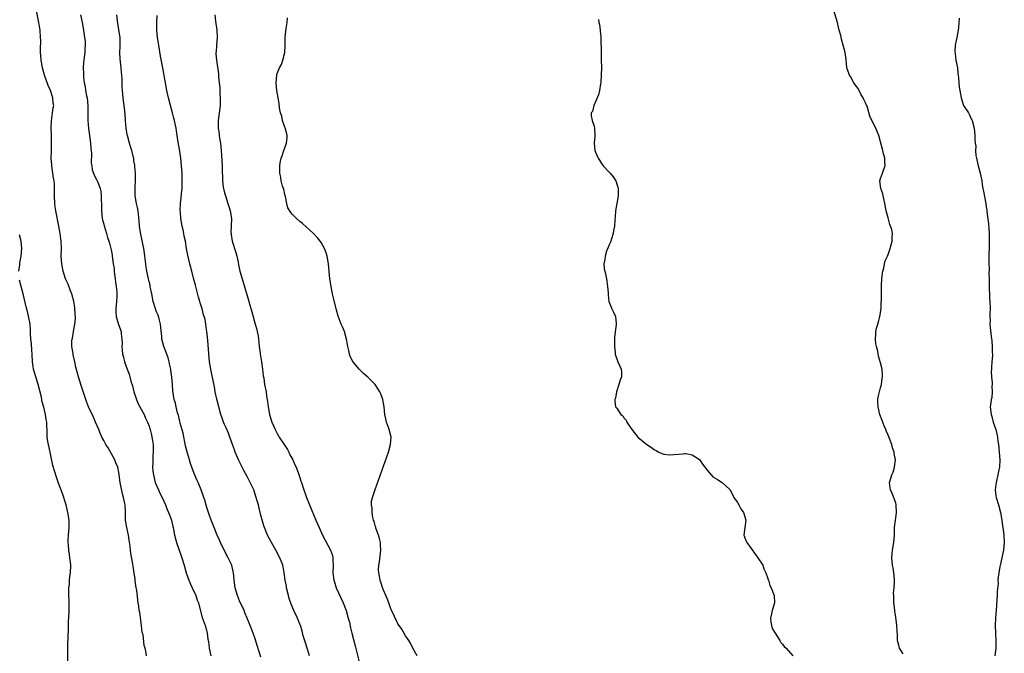
# Model space of a CAD drawing. Units: inches. Extents: x 2610000 to 2613000, y 1515000 to 1518000.
# Drawn here: x 2610231 to 2610492, y 1515442 to 1515610 of the extents above; entities that cross this region are included whole.
import ezdxf

# ---------------------------------------------------------------- set-up
doc = ezdxf.new("R2010")
doc.units = ezdxf.units.IN
doc.header["$MEASUREMENT"] = 0
doc.layers.add('LD26101515_10ft', color=63, linetype='Continuous')

msp = doc.modelspace()

# ---------------------------------------------------------------- linework, layer by layer
at = {"layer": 'LD26101515_10ft'}
for points, elevation in [([(2610264.35, 1515441), (2610264.27, 1515441.73), (2610264, 1515443), (2610263.72, 1515443.72), (2610263.39, 1515446.61), (2610263.2, 1515447.2), (2610263, 1515449), (2610262.52, 1515452.52), (2610262.41, 1515453), (2610262.27, 1515454.27), (2610262.13, 1515455), (2610261.74, 1515458.26), (2610261.52, 1515459.52), (2610261.34, 1515461), (2610261.29, 1515461.29), (2610261, 1515463.54), (2610260.8, 1515464.79), (2610260.73, 1515465.27), (2610260.19, 1515468.19), (2610260.08, 1515469), (2610259.97, 1515470.03), (2610259.69, 1515471.69), (2610259.51, 1515473), (2610259.08, 1515475), (2610258.75, 1515477), (2610258.71, 1515479), (2610258.65, 1515481), (2610258.59, 1515481.41), (2610258.24, 1515483), (2610257.92, 1515483.92), (2610257.46, 1515486.54), (2610257.35, 1515487), (2610257.1, 1515489), (2610257, 1515489.57), (2610256.71, 1515491), (2610256.19, 1515492.19), (2610255.9, 1515493), (2610254.12, 1515496.12), (2610253.55, 1515497), (2610253, 1515498.08), (2610252.49, 1515499), (2610252.07, 1515500.07), (2610251.64, 1515501), (2610250.83, 1515503), (2610250.26, 1515504.26), (2610248.97, 1515507), (2610248.41, 1515508.41), (2610247.4, 1515511.4), (2610247, 1515512.7), (2610246.25, 1515515), (2610245.98, 1515515.98), (2610245.59, 1515517.59), (2610245.31, 1515519), (2610244.86, 1515520.86), (2610244.83, 1515521.17), (2610244.53, 1515523), (2610244.55, 1515524.55), (2610244.63, 1515525), (2610244.72, 1515525.28), (2610244.98, 1515527), (2610245.32, 1515529), (2610245.45, 1515530.55), (2610245.46, 1515531), (2610245.44, 1515531.44), (2610245.33, 1515533.33), (2610245.04, 1515535.04), (2610244.65, 1515536.65), (2610244.53, 1515537), (2610244.18, 1515537.82), (2610243.55, 1515539.55), (2610242.83, 1515541), (2610242.2, 1515543), (2610241.86, 1515545), (2610241.73, 1515547), (2610241.75, 1515549), (2610241.68, 1515551), (2610241.59, 1515551.59), (2610241.41, 1515553), (2610241.06, 1515554.94), (2610240.29, 1515559), (2610240.13, 1515560.13), (2610239.98, 1515561), (2610239.89, 1515563), (2610239.89, 1515563.89), (2610239.92, 1515565), (2610239.88, 1515566.12), (2610239.8, 1515567), (2610239.67, 1515567.67), (2610239.19, 1515571), (2610239.19, 1515571.19), (2610239.07, 1515573), (2610239.09, 1515574.91), (2610239.12, 1515575.12), (2610239.15, 1515577), (2610239.1, 1515579.1), (2610239.03, 1515581), (2610239.09, 1515582.91), (2610239.43, 1515585), (2610239.6, 1515586.4), (2610239.7, 1515587), (2610239.61, 1515587.61), (2610239.48, 1515589), (2610238.83, 1515591), (2610238.27, 1515592.27), (2610237.26, 1515595), (2610236.73, 1515597), (2610236.37, 1515599), (2610236.28, 1515600.28), (2610236.21, 1515601), (2610236.19, 1515601.81), (2610236.26, 1515604.26), (2610236.24, 1515605), (2610236.08, 1515607), (2610235.91, 1515607.91), (2610235.74, 1515609), (2610234.97, 1515612.97)], 7490), ([(2610465, 1515441.51), (2610464.04, 1515443), (2610463.8, 1515443.8), (2610463.51, 1515445), (2610463.5, 1515446.5), (2610463.4, 1515447.4), (2610463.32, 1515449), (2610463, 1515451.26), (2610462.8, 1515452.8), (2610462.76, 1515453), (2610462.62, 1515454.62), (2610462.53, 1515455), (2610462.53, 1515456.53), (2610462.46, 1515457), (2610462.43, 1515457.57), (2610462.55, 1515459), (2610462.65, 1515460.65), (2610462.55, 1515462.55), (2610462.5, 1515463), (2610462.28, 1515464.28), (2610462.14, 1515465), (2610462.02, 1515465.98), (2610461.94, 1515467), (2610462.08, 1515468.08), (2610462.16, 1515469), (2610462.53, 1515471), (2610462.68, 1515473), (2610462.67, 1515473.33), (2610462.71, 1515475), (2610462.91, 1515477), (2610463, 1515477.51), (2610463.19, 1515479), (2610463.15, 1515481), (2610463, 1515481.58), (2610462.07, 1515484.07), (2610461.61, 1515485), (2610461.56, 1515485.56), (2610461.39, 1515487), (2610461.52, 1515487.52), (2610462.01, 1515489), (2610462.33, 1515489.67), (2610462.68, 1515491), (2610462.92, 1515493), (2610462.63, 1515494.63), (2610462.6, 1515495), (2610462.17, 1515496.17), (2610461.94, 1515497), (2610461.34, 1515498.66), (2610461, 1515499.53), (2610460.53, 1515500.53), (2610460.38, 1515501), (2610459.98, 1515502.02), (2610459.39, 1515503.39), (2610458.83, 1515505), (2610458.32, 1515507), (2610458.3, 1515508.3), (2610458.24, 1515509), (2610458.37, 1515509.63), (2610458.69, 1515511), (2610459, 1515512.09), (2610459.23, 1515513), (2610459.41, 1515514.59), (2610459.5, 1515515), (2610459.52, 1515515.52), (2610459.38, 1515517), (2610459, 1515518.74), (2610458.47, 1515520.47), (2610458.36, 1515521), (2610458.22, 1515521.78), (2610457.88, 1515523), (2610457.71, 1515523.71), (2610457.61, 1515525), (2610457.73, 1515526.27), (2610457.72, 1515527), (2610457.94, 1515527.94), (2610458.24, 1515529), (2610458.43, 1515529.57), (2610458.83, 1515531), (2610459.14, 1515533), (2610459.18, 1515534.82), (2610459.22, 1515535.22), (2610459.19, 1515537), (2610459.2, 1515539.2), (2610459.31, 1515541), (2610459.49, 1515542.51), (2610459.56, 1515543), (2610459.81, 1515543.81), (2610460.06, 1515545), (2610460.24, 1515545.76), (2610460.82, 1515547), (2610461, 1515547.43), (2610461.55, 1515549), (2610462.08, 1515551), (2610462.04, 1515552.04), (2610462.11, 1515553), (2610461.93, 1515554.07), (2610461.65, 1515555), (2610461.44, 1515555.44), (2610461, 1515557.15), (2610460.45, 1515559), (2610460.08, 1515561), (2610459.81, 1515562.19), (2610459.66, 1515563), (2610459.54, 1515563.54), (2610459.02, 1515565), (2610458.81, 1515567), (2610459, 1515567.65), (2610459.46, 1515569), (2610459.89, 1515570.11), (2610460.16, 1515571), (2610460.09, 1515572.09), (2610460.09, 1515573), (2610459.8, 1515574.2), (2610459.58, 1515575), (2610459, 1515577.37), (2610458.52, 1515579), (2610458.08, 1515580.08), (2610457.69, 1515581), (2610456.68, 1515583), (2610456.14, 1515584.14), (2610455.52, 1515586.48), (2610455.32, 1515587), (2610455.2, 1515587.2), (2610455, 1515587.68), (2610454.55, 1515588.55), (2610454.41, 1515589), (2610453.84, 1515589.84), (2610453, 1515591.48), (2610452.36, 1515592.36), (2610451.91, 1515593), (2610451, 1515594.67), (2610450.75, 1515595), (2610450.27, 1515596.27), (2610450.06, 1515597), (2610449.91, 1515598.09), (2610449.82, 1515599), (2610449.79, 1515599.79), (2610449.56, 1515601), (2610449.08, 1515603), (2610448.6, 1515604.6), (2610448.43, 1515605.57), (2610448.03, 1515607), (2610447.79, 1515607.79), (2610447.55, 1515609), (2610446.46, 1515612.46)], 7450), ([(2610246.83, 1515611), (2610247.25, 1515609), (2610247.52, 1515607.52), (2610247.92, 1515605), (2610248.01, 1515604.01), (2610248.08, 1515603), (2610248, 1515602), (2610247.96, 1515601), (2610247.82, 1515599.82), (2610247.57, 1515598.43), (2610247.5, 1515597), (2610247.6, 1515595.6), (2610247.57, 1515595), (2610247.61, 1515594.39), (2610247.81, 1515593), (2610248.03, 1515592.03), (2610248.18, 1515591), (2610248.43, 1515589.57), (2610248.56, 1515589), (2610248.77, 1515587), (2610248.79, 1515585.21), (2610248.76, 1515584.76), (2610248.76, 1515583), (2610248.9, 1515580.9), (2610249.2, 1515579), (2610249.48, 1515577), (2610249.55, 1515575.55), (2610249.7, 1515574.3), (2610249.67, 1515571.67), (2610249.81, 1515571), (2610249.94, 1515569.94), (2610250.3, 1515569), (2610250.48, 1515568.48), (2610251.16, 1515567.16), (2610251.25, 1515567), (2610251.38, 1515566.62), (2610252.05, 1515565), (2610252.23, 1515564.23), (2610252.33, 1515563), (2610252.33, 1515561.67), (2610252.36, 1515561), (2610252.36, 1515559), (2610252.58, 1515557), (2610252.65, 1515556.65), (2610253, 1515555.48), (2610253.09, 1515555.09), (2610253.19, 1515554.81), (2610253.75, 1515553), (2610254, 1515552), (2610254.37, 1515551), (2610254.48, 1515550.48), (2610254.88, 1515549), (2610255, 1515548.36), (2610255.18, 1515547.18), (2610255.22, 1515547), (2610255.49, 1515545), (2610255.72, 1515543.72), (2610255.75, 1515543), (2610255.84, 1515542.16), (2610256.04, 1515541), (2610256.14, 1515540.14), (2610256.3, 1515539), (2610256.45, 1515537.55), (2610256.46, 1515537), (2610256.41, 1515536.41), (2610256.38, 1515535), (2610256.18, 1515533), (2610256.2, 1515532.2), (2610256.28, 1515531), (2610256.91, 1515528.91), (2610257.56, 1515527), (2610257.6, 1515526.4), (2610257.79, 1515525), (2610257.83, 1515523.83), (2610257.81, 1515523), (2610257.87, 1515522.13), (2610257.97, 1515521), (2610258.18, 1515520.18), (2610258.45, 1515519), (2610259.2, 1515517), (2610259.73, 1515515.73), (2610260.19, 1515513.81), (2610260.58, 1515512.58), (2610261, 1515511), (2610261.48, 1515509.48), (2610261.65, 1515509), (2610262.02, 1515508.02), (2610262.59, 1515507), (2610263.67, 1515505), (2610264.04, 1515504.04), (2610264.62, 1515503), (2610265, 1515501.92), (2610265.3, 1515501), (2610265.61, 1515499.61), (2610265.77, 1515499), (2610265.94, 1515498.06), (2610266.08, 1515497), (2610266.08, 1515496.08), (2610266.11, 1515495), (2610266, 1515494), (2610265.96, 1515493), (2610266.01, 1515492.01), (2610265.95, 1515491), (2610266.03, 1515489.97), (2610266.15, 1515489), (2610266.66, 1515487), (2610267, 1515486.14), (2610267.49, 1515485), (2610267.96, 1515483.96), (2610268.45, 1515483), (2610269.36, 1515481), (2610269.81, 1515479.81), (2610270.19, 1515479), (2610270.39, 1515478.39), (2610270.93, 1515477), (2610271.31, 1515475.31), (2610271.4, 1515475), (2610271.52, 1515474.48), (2610271.77, 1515473), (2610271.99, 1515471.99), (2610272.26, 1515471), (2610272.95, 1515469), (2610273.48, 1515467.48), (2610273.67, 1515467), (2610274.3, 1515465), (2610274.88, 1515463), (2610275.57, 1515461), (2610275.97, 1515459.97), (2610276.44, 1515459), (2610277.36, 1515457), (2610277.78, 1515455.78), (2610278.09, 1515455), (2610278.25, 1515454.25), (2610279.11, 1515451.11), (2610279.87, 1515449), (2610280.14, 1515448.14), (2610280.42, 1515447), (2610280.59, 1515445.41), (2610280.73, 1515444.73), (2610280.9, 1515443), (2610281.39, 1515441)], 7480), ([(2610294.63, 1515440.63), (2610294.26, 1515441.74), (2610293.68, 1515443.68), (2610293.2, 1515445.2), (2610292.58, 1515447), (2610291.81, 1515449), (2610291.01, 1515450.99), (2610290.41, 1515452.41), (2610290.18, 1515453), (2610289, 1515455.58), (2610288.43, 1515457), (2610287.87, 1515459), (2610287.58, 1515461), (2610287.39, 1515463), (2610287.34, 1515463.34), (2610286.95, 1515465), (2610286.01, 1515467), (2610284.87, 1515469), (2610283.95, 1515471), (2610283.68, 1515471.68), (2610283.08, 1515473), (2610282.22, 1515475), (2610281.9, 1515475.9), (2610281.43, 1515477), (2610281, 1515478.24), (2610280.33, 1515480.33), (2610279.77, 1515482.23), (2610279.52, 1515483), (2610278.83, 1515485), (2610278, 1515487), (2610277.69, 1515487.69), (2610277, 1515489.37), (2610276.37, 1515491), (2610276.01, 1515492.01), (2610275.7, 1515493), (2610275, 1515495.36), (2610274.7, 1515496.7), (2610274.02, 1515500.02), (2610273.28, 1515502.72), (2610273.19, 1515503.19), (2610273, 1515503.85), (2610272.8, 1515504.8), (2610272.57, 1515505.43), (2610272.2, 1515507), (2610271.99, 1515507.99), (2610271.66, 1515509), (2610271.3, 1515511.3), (2610271.2, 1515513), (2610271.08, 1515514.92), (2610270.79, 1515516.79), (2610270.78, 1515517), (2610270.43, 1515518.43), (2610270.32, 1515519), (2610270.02, 1515520.02), (2610269.69, 1515521), (2610268.91, 1515523), (2610268.35, 1515525), (2610268.34, 1515525.66), (2610268.1, 1515528.1), (2610268.06, 1515529), (2610267.66, 1515530.34), (2610267.38, 1515531.39), (2610267, 1515532.24), (2610266.68, 1515533), (2610266.11, 1515535), (2610265.74, 1515537), (2610265.33, 1515539), (2610265.27, 1515539.27), (2610265, 1515540.26), (2610264.83, 1515541), (2610264.4, 1515543), (2610264.19, 1515544.19), (2610263.84, 1515547), (2610263.77, 1515547.77), (2610263.59, 1515549), (2610263.24, 1515550.76), (2610263.19, 1515551.19), (2610263, 1515551.93), (2610262.72, 1515553.28), (2610262.47, 1515555), (2610262.38, 1515556.38), (2610262.19, 1515558.19), (2610262.07, 1515559), (2610261.91, 1515559.91), (2610261.65, 1515561), (2610261.34, 1515563), (2610261.33, 1515565), (2610261.41, 1515567.41), (2610261.36, 1515569), (2610261.2, 1515570.8), (2610261.19, 1515571.19), (2610261, 1515572.3), (2610260.92, 1515572.92), (2610260.84, 1515573.16), (2610260.4, 1515575), (2610260.1, 1515576.1), (2610259.81, 1515577), (2610259.28, 1515579), (2610259.23, 1515579.23), (2610259, 1515580.45), (2610258.92, 1515580.92), (2610258.73, 1515583), (2610258.66, 1515584.66), (2610258.54, 1515585.46), (2610258.4, 1515587), (2610258.24, 1515588.24), (2610258.1, 1515589), (2610257.91, 1515591), (2610257.84, 1515591.84), (2610257.86, 1515594.14), (2610257.79, 1515595), (2610257.71, 1515595.71), (2610257.62, 1515597), (2610257.34, 1515599.34), (2610257.28, 1515601), (2610257.37, 1515602.63), (2610257.31, 1515603.31), (2610257.3, 1515605), (2610257.02, 1515607.02), (2610256.59, 1515609.41), (2610256.42, 1515611)], 7470), ([(2610307.54, 1515441), (2610307, 1515442.74), (2610306.44, 1515444.44), (2610305.99, 1515446.01), (2610305.73, 1515447), (2610305.6, 1515447.6), (2610305.15, 1515449), (2610305, 1515449.4), (2610304.32, 1515451), (2610303.38, 1515453), (2610302.67, 1515454.67), (2610302.18, 1515456.18), (2610301.94, 1515457), (2610301.47, 1515459), (2610301.41, 1515459.41), (2610301.11, 1515461), (2610300.84, 1515463), (2610300.54, 1515464.54), (2610300.43, 1515465), (2610299.66, 1515467), (2610298.59, 1515469), (2610297.44, 1515471), (2610296.42, 1515473), (2610295.64, 1515475), (2610295.47, 1515475.47), (2610294.58, 1515478.58), (2610294.49, 1515479), (2610294.16, 1515480.16), (2610293.98, 1515481), (2610293.61, 1515482.39), (2610293.44, 1515483), (2610292.74, 1515485), (2610291.82, 1515487), (2610291, 1515488.54), (2610290.12, 1515490.12), (2610289, 1515492.47), (2610288.82, 1515492.82), (2610287.84, 1515495), (2610287.62, 1515495.62), (2610287.09, 1515497), (2610286.41, 1515499), (2610286.03, 1515500.03), (2610285.43, 1515501.43), (2610285, 1515502.35), (2610284.74, 1515503), (2610284.28, 1515504.29), (2610284.05, 1515505), (2610283.46, 1515507), (2610282.95, 1515509.05), (2610282.56, 1515511), (2610282.32, 1515512.32), (2610281.97, 1515514.03), (2610281.67, 1515515.67), (2610281.39, 1515517), (2610281.06, 1515518.94), (2610280.83, 1515521.17), (2610280.61, 1515524.61), (2610280.49, 1515525.51), (2610280.34, 1515527), (2610280.12, 1515528.12), (2610280.04, 1515529), (2610279.84, 1515530.16), (2610279.62, 1515531), (2610279.47, 1515531.47), (2610279.09, 1515533), (2610278.59, 1515534.59), (2610278.49, 1515535), (2610278.14, 1515536.14), (2610277.36, 1515539), (2610277.3, 1515539.3), (2610276.8, 1515541.2), (2610276.37, 1515543), (2610275.84, 1515545), (2610275.27, 1515547.27), (2610274.96, 1515549), (2610274.63, 1515551), (2610274.35, 1515552.35), (2610274.25, 1515553), (2610274.06, 1515553.95), (2610273.81, 1515555), (2610273.44, 1515557), (2610273.3, 1515558.7), (2610273.28, 1515559), (2610273.36, 1515561), (2610273.54, 1515562.46), (2610273.6, 1515563.6), (2610273.75, 1515565), (2610273.81, 1515566.19), (2610273.76, 1515569), (2610273.63, 1515571), (2610273.43, 1515573), (2610273.14, 1515574.86), (2610272.71, 1515577.29), (2610272.46, 1515579), (2610272.29, 1515580.29), (2610272.15, 1515581), (2610271.88, 1515582.12), (2610271.72, 1515583), (2610271.59, 1515583.59), (2610271.19, 1515585), (2610270.65, 1515587), (2610270.16, 1515589), (2610269.72, 1515591), (2610269.33, 1515593), (2610268.57, 1515597.43), (2610268.05, 1515600.05), (2610267.55, 1515603), (2610267.5, 1515603.5), (2610267.27, 1515605), (2610267.08, 1515607), (2610267.04, 1515609), (2610267.15, 1515610.85)], 7460), ([(2610282.46, 1515611), (2610282.64, 1515609.36), (2610282.73, 1515608.73), (2610282.94, 1515607), (2610283.03, 1515605), (2610282.88, 1515603), (2610282.78, 1515601.22), (2610282.74, 1515601), (2610282.73, 1515600.73), (2610282.87, 1515599), (2610283.4, 1515595.4), (2610283.43, 1515594.57), (2610283.62, 1515593), (2610283.75, 1515591.75), (2610283.8, 1515590.2), (2610283.86, 1515589), (2610283.81, 1515587.82), (2610283.82, 1515587), (2610283.76, 1515586.24), (2610283.36, 1515583), (2610283.35, 1515582.65), (2610283.35, 1515581), (2610283.56, 1515579.56), (2610283.61, 1515579), (2610283.71, 1515578.29), (2610283.94, 1515577), (2610284.16, 1515575), (2610284.24, 1515573.76), (2610284.28, 1515572.28), (2610284.35, 1515571), (2610284.39, 1515569.61), (2610284.42, 1515569), (2610284.47, 1515568.47), (2610284.5, 1515567), (2610284.69, 1515565.31), (2610284.74, 1515565), (2610285, 1515563.85), (2610285.24, 1515563), (2610285.93, 1515561), (2610286.16, 1515560.16), (2610286.53, 1515559), (2610286.84, 1515557), (2610286.81, 1515555), (2610286.71, 1515553.29), (2610286.73, 1515553), (2610286.78, 1515552.78), (2610287.01, 1515551), (2610287.99, 1515547.99), (2610288.25, 1515547), (2610288.59, 1515545.41), (2610288.7, 1515544.7), (2610289.09, 1515543), (2610289.65, 1515541), (2610291.34, 1515535.34), (2610291.6, 1515534.4), (2610292.24, 1515532.24), (2610293.17, 1515529), (2610293.55, 1515527.55), (2610293.68, 1515527), (2610293.89, 1515525.89), (2610294.02, 1515525), (2610294.12, 1515524.12), (2610294.23, 1515523), (2610294.54, 1515520.54), (2610294.79, 1515519), (2610295.06, 1515517), (2610295.27, 1515515.27), (2610295.39, 1515514.61), (2610295.63, 1515513), (2610296.01, 1515511), (2610296.18, 1515509.82), (2610296.44, 1515508.44), (2610296.59, 1515507), (2610296.97, 1515505), (2610297.59, 1515503), (2610298.41, 1515501), (2610299, 1515499.92), (2610299.35, 1515499.35), (2610299.52, 1515499), (2610300.84, 1515497), (2610301.68, 1515495.68), (2610302.05, 1515495), (2610302.34, 1515494.34), (2610303.12, 1515493), (2610303.65, 1515491.65), (2610304.01, 1515491), (2610304.67, 1515489.33), (2610305, 1515488.27), (2610305.28, 1515487.28), (2610305.39, 1515487), (2610306.02, 1515485), (2610306.3, 1515484.3), (2610306.74, 1515483), (2610307.54, 1515481), (2610309.23, 1515477), (2610310.09, 1515475), (2610311.02, 1515473), (2610313.14, 1515469), (2610313.6, 1515467.6), (2610313.74, 1515467), (2610313.74, 1515466.26), (2610313.8, 1515465), (2610313.75, 1515463), (2610313.99, 1515461), (2610314.23, 1515460.23), (2610314.65, 1515459), (2610316.49, 1515455), (2610317.24, 1515453), (2610317.81, 1515451), (2610318.11, 1515449.89), (2610318.44, 1515448.43), (2610318.8, 1515447), (2610319.61, 1515443.61), (2610320.82, 1515439)], 7450), ([(2610336.07, 1515441), (2610334.98, 1515443), (2610334.34, 1515444.34), (2610333.9, 1515445), (2610333.57, 1515445.57), (2610333, 1515446.3), (2610332.01, 1515448.01), (2610331.29, 1515449), (2610331, 1515449.42), (2610330.49, 1515450.49), (2610330.24, 1515451), (2610329.88, 1515451.88), (2610329.32, 1515453), (2610329, 1515453.69), (2610328.55, 1515455), (2610328.18, 1515456.18), (2610327, 1515458.86), (2610326.5, 1515460.5), (2610326.3, 1515461), (2610326.09, 1515462.09), (2610325.9, 1515463), (2610325.88, 1515463.88), (2610325.91, 1515465), (2610326.07, 1515465.93), (2610326.43, 1515469), (2610326.39, 1515470.39), (2610326.33, 1515471), (2610326.12, 1515472.12), (2610325.83, 1515473), (2610325.17, 1515474.83), (2610325.13, 1515475), (2610325.12, 1515475.12), (2610325, 1515475.43), (2610324.68, 1515476.68), (2610324.54, 1515477), (2610324.33, 1515477.67), (2610324.12, 1515479), (2610324.18, 1515480.18), (2610323.97, 1515481), (2610324.01, 1515481.99), (2610324.27, 1515483), (2610324.93, 1515485.07), (2610328.47, 1515495), (2610329.05, 1515497), (2610329.16, 1515499), (2610328.67, 1515501), (2610328.45, 1515501.55), (2610327.96, 1515503), (2610327.81, 1515503.81), (2610327.5, 1515505), (2610327.32, 1515507), (2610326.98, 1515509), (2610326.44, 1515510.44), (2610326.2, 1515511), (2610325.75, 1515511.75), (2610324.92, 1515512.92), (2610323, 1515514.9), (2610321.9, 1515515.9), (2610320.73, 1515517), (2610319.03, 1515519.03), (2610318.36, 1515520.36), (2610318.17, 1515521), (2610317.98, 1515522.02), (2610317.72, 1515523), (2610317.6, 1515523.6), (2610317.38, 1515525), (2610316.84, 1515527), (2610316.28, 1515528.28), (2610315.98, 1515529), (2610315.13, 1515531.13), (2610314.7, 1515532.7), (2610313.94, 1515535.94), (2610313.67, 1515537), (2610313.26, 1515539), (2610312.97, 1515541), (2610312.55, 1515545), (2610312.2, 1515547), (2610311.92, 1515547.92), (2610311.55, 1515549), (2610310.62, 1515550.62), (2610310.38, 1515551), (2610309.74, 1515551.74), (2610308.58, 1515553), (2610305.66, 1515555.66), (2610305, 1515556.21), (2610304.09, 1515557), (2610303, 1515558.05), (2610302.55, 1515558.55), (2610301.84, 1515559.84), (2610301.55, 1515561), (2610301.15, 1515562.85), (2610301, 1515563.4), (2610300.74, 1515564.74), (2610300.41, 1515565.59), (2610300.07, 1515567), (2610299.96, 1515567.96), (2610299.71, 1515569), (2610299.7, 1515570.3), (2610299.68, 1515571), (2610299.76, 1515571.76), (2610300.01, 1515573), (2610300.33, 1515573.67), (2610300.72, 1515575), (2610301.46, 1515577), (2610301.6, 1515578.4), (2610301.59, 1515579), (2610301.49, 1515579.49), (2610301.08, 1515581.08), (2610301, 1515581.27), (2610300.41, 1515583), (2610300.18, 1515584.18), (2610299.88, 1515585), (2610299.63, 1515586.37), (2610299.51, 1515587.51), (2610299.26, 1515589), (2610298.89, 1515591), (2610298.69, 1515593), (2610298.86, 1515595), (2610299, 1515595.43), (2610299.58, 1515597), (2610300.1, 1515597.9), (2610300.49, 1515599), (2610301, 1515601), (2610301.08, 1515602.92), (2610301.09, 1515605.09), (2610301.37, 1515607.37), (2610301.61, 1515609), (2610301.71, 1515610.28)], 7440), ([(2610384.21, 1515609.79), (2610384.28, 1515609), (2610384.45, 1515608.45), (2610384.78, 1515605.22), (2610384.82, 1515605), (2610384.87, 1515600.87), (2610384.93, 1515599), (2610384.95, 1515597.05), (2610384.93, 1515595), (2610384.84, 1515593.16), (2610384.75, 1515592.75), (2610384.48, 1515591), (2610384.19, 1515589.81), (2610382.96, 1515587), (2610382.58, 1515585.42), (2610382.28, 1515585), (2610382.21, 1515584.21), (2610382.46, 1515583), (2610383, 1515581.51), (2610383.13, 1515581), (2610383.21, 1515579.21), (2610383.19, 1515578.81), (2610383.06, 1515577), (2610383.25, 1515575), (2610383.41, 1515574.59), (2610384.09, 1515573), (2610384.46, 1515572.46), (2610385, 1515571.58), (2610385.42, 1515571), (2610387, 1515569.25), (2610387.24, 1515569), (2610388.05, 1515568.05), (2610388.77, 1515567), (2610389.31, 1515565.31), (2610389.37, 1515565), (2610389.37, 1515563.37), (2610389.36, 1515563), (2610389.06, 1515561), (2610388.73, 1515559), (2610388.56, 1515557.44), (2610388.53, 1515556.53), (2610388.41, 1515555), (2610388.19, 1515553.81), (2610388.07, 1515553), (2610387.6, 1515551.6), (2610387.32, 1515550.68), (2610387, 1515549.98), (2610386.73, 1515549.27), (2610386.6, 1515549), (2610386.33, 1515548.33), (2610385.92, 1515547), (2610385.88, 1515546.12), (2610385.61, 1515545), (2610385.69, 1515543.69), (2610385.83, 1515543), (2610386.12, 1515541.88), (2610386.3, 1515541), (2610386.37, 1515540.37), (2610386.61, 1515539), (2610386.74, 1515537.26), (2610386.72, 1515536.72), (2610386.94, 1515535), (2610387.73, 1515533), (2610388.17, 1515532.17), (2610388.72, 1515531), (2610388.84, 1515529.16), (2610388.88, 1515529), (2610388.89, 1515528.89), (2610388.46, 1515525.54), (2610388.45, 1515525), (2610388.46, 1515524.46), (2610388.39, 1515523), (2610388.56, 1515521.44), (2610388.63, 1515521), (2610388.7, 1515520.7), (2610389.22, 1515519.22), (2610389.32, 1515519), (2610389.81, 1515517.81), (2610390.21, 1515517), (2610390.27, 1515516.27), (2610390.27, 1515515), (2610389.91, 1515514.1), (2610389.58, 1515513), (2610388.93, 1515511), (2610388.68, 1515509.32), (2610388.54, 1515509), (2610388.53, 1515508.53), (2610388.72, 1515507), (2610389, 1515506.66), (2610390.11, 1515505), (2610390.61, 1515504.61), (2610391, 1515504.06), (2610391.49, 1515503.49), (2610391.73, 1515503), (2610393.01, 1515501), (2610394.59, 1515499), (2610397, 1515497.04), (2610398.28, 1515496.28), (2610399, 1515495.65), (2610399.45, 1515495.45), (2610400.17, 1515495), (2610401, 1515494.64), (2610401.49, 1515494.51), (2610403, 1515494.28), (2610406.52, 1515494.52), (2610407, 1515494.62), (2610407.38, 1515494.62), (2610409, 1515494.33), (2610411, 1515493.02), (2610411.78, 1515491.78), (2610412.34, 1515491), (2610413, 1515490.2), (2610414.08, 1515489), (2610414.49, 1515488.49), (2610415.73, 1515487.73), (2610416.95, 1515487), (2610419, 1515485.08), (2610419.74, 1515483.74), (2610420.09, 1515483), (2610421, 1515481.62), (2610421.39, 1515481), (2610421.94, 1515479.94), (2610422.67, 1515479), (2610422.71, 1515478.71), (2610423.29, 1515477), (2610422.95, 1515475), (2610422.72, 1515473), (2610422.78, 1515472.78), (2610423, 1515472.31), (2610423.38, 1515471.38), (2610423.5, 1515471), (2610425.82, 1515467.82), (2610426.47, 1515467), (2610427.72, 1515465), (2610428.04, 1515464.04), (2610428.55, 1515463), (2610429, 1515461.72), (2610429.16, 1515461.16), (2610429.24, 1515461), (2610429.64, 1515459.64), (2610429.98, 1515459), (2610430.61, 1515457.39), (2610430.73, 1515457), (2610430.86, 1515455), (2610430.25, 1515453), (2610430.08, 1515452.08), (2610429.82, 1515451), (2610429.91, 1515449.91), (2610430.06, 1515449), (2610430.26, 1515448.26), (2610431, 1515447), (2610432.26, 1515445), (2610432.5, 1515444.5), (2610433, 1515444.08), (2610433.41, 1515443.41), (2610433.91, 1515443), (2610435.69, 1515441)], 7440), ([(2610479.81, 1515610.19), (2610479.64, 1515607.64), (2610479.56, 1515607), (2610479.46, 1515606.54), (2610479.2, 1515605), (2610479, 1515604.23), (2610478.8, 1515603), (2610478.71, 1515601.29), (2610478.79, 1515600.79), (2610478.97, 1515598.97), (2610479.35, 1515597), (2610479.51, 1515595.51), (2610479.59, 1515595), (2610479.68, 1515594.32), (2610479.75, 1515593), (2610479.86, 1515591.86), (2610479.97, 1515591), (2610480.33, 1515589), (2610481.01, 1515587), (2610482.28, 1515585), (2610482.53, 1515584.53), (2610483, 1515583.43), (2610483.18, 1515583.18), (2610483.27, 1515583), (2610483.78, 1515581), (2610483.96, 1515579), (2610483.97, 1515578.03), (2610484.08, 1515577), (2610484.22, 1515576.22), (2610484.17, 1515575), (2610484.25, 1515573.75), (2610484.41, 1515573), (2610484.54, 1515572.54), (2610484.85, 1515571), (2610485, 1515570.39), (2610485.4, 1515569), (2610485.8, 1515567), (2610485.95, 1515565.95), (2610486.12, 1515565), (2610486.27, 1515564.27), (2610486.9, 1515560.9), (2610487, 1515560.12), (2610487.17, 1515559.17), (2610487.17, 1515558.83), (2610487.59, 1515555.59), (2610487.65, 1515554.35), (2610487.75, 1515553), (2610487.82, 1515551), (2610487.82, 1515550.18), (2610487.78, 1515549), (2610487.7, 1515547.7), (2610487.69, 1515545), (2610487.76, 1515543.76), (2610487.73, 1515542.27), (2610487.77, 1515541), (2610487.76, 1515539.76), (2610487.77, 1515539), (2610487.82, 1515538.18), (2610487.83, 1515537), (2610487.89, 1515535.89), (2610487.96, 1515535), (2610488.04, 1515533), (2610488, 1515532), (2610487.98, 1515531), (2610488.02, 1515529.98), (2610487.99, 1515529), (2610488.06, 1515528.06), (2610488.35, 1515525.65), (2610488.51, 1515524.51), (2610488.61, 1515523), (2610488.62, 1515521.38), (2610488.65, 1515521), (2610488.65, 1515520.65), (2610488.52, 1515519), (2610488.39, 1515517.6), (2610488.36, 1515517), (2610488.35, 1515516.35), (2610488.39, 1515515), (2610488.56, 1515513.44), (2610488.57, 1515513), (2610488.53, 1515512.53), (2610488.61, 1515511), (2610488.47, 1515509.53), (2610488.35, 1515509), (2610488.22, 1515508.22), (2610488.09, 1515507), (2610488.27, 1515505), (2610488.47, 1515504.47), (2610488.86, 1515503), (2610489.51, 1515501), (2610489.84, 1515499.84), (2610489.97, 1515499), (2610490.11, 1515497.89), (2610490.24, 1515497), (2610490.45, 1515495), (2610490.59, 1515493), (2610490.49, 1515491), (2610490.34, 1515490.34), (2610490.09, 1515489), (2610489.77, 1515487.77), (2610489.6, 1515487), (2610489.57, 1515486.43), (2610489.36, 1515485), (2610489.55, 1515483.55), (2610489.64, 1515483), (2610490.23, 1515481), (2610490.78, 1515479), (2610491.15, 1515477), (2610491.36, 1515475.36), (2610491.49, 1515474.51), (2610491.69, 1515473), (2610491.8, 1515471), (2610491.6, 1515469), (2610491, 1515466.14), (2610490.79, 1515465.21), (2610490.72, 1515465), (2610490.63, 1515464.63), (2610490.31, 1515463), (2610490.15, 1515461.85), (2610490.11, 1515461), (2610490.13, 1515460.13), (2610489.93, 1515458.07), (2610489.91, 1515457), (2610489.84, 1515455.84), (2610489.7, 1515454.3), (2610489.44, 1515451), (2610489.38, 1515449), (2610489.46, 1515447), (2610489.59, 1515445), (2610489.58, 1515443.58), (2610489.58, 1515443), (2610489.26, 1515441)], 7460), ([(2610230.48, 1515543), (2610230.7, 1515544.7), (2610230.75, 1515545.25), (2610231.06, 1515547), (2610231.23, 1515549), (2610231.09, 1515550.91), (2610231, 1515551.35), (2610230.66, 1515552.66)], 7500), ([(2610243.47, 1515439.47), (2610243.48, 1515443), (2610243.5, 1515443.5), (2610243.54, 1515446.46), (2610243.63, 1515447.63), (2610243.62, 1515449), (2610243.64, 1515450.36), (2610243.68, 1515451), (2610243.77, 1515453), (2610243.8, 1515454.2), (2610243.72, 1515458.28), (2610243.76, 1515459), (2610243.87, 1515459.87), (2610243.93, 1515461), (2610244.02, 1515461.98), (2610244.16, 1515463), (2610244.23, 1515465), (2610244.16, 1515465.84), (2610244.03, 1515467), (2610243.86, 1515467.86), (2610243.73, 1515469), (2610243.66, 1515470.34), (2610243.58, 1515471), (2610243.57, 1515471.57), (2610243.64, 1515473), (2610243.78, 1515475), (2610243.77, 1515477), (2610243.57, 1515478.43), (2610243.48, 1515479), (2610242.99, 1515481), (2610242, 1515484), (2610241, 1515486.74), (2610240.41, 1515488.41), (2610239.91, 1515490.09), (2610239.47, 1515491.46), (2610239, 1515493.67), (2610238.75, 1515495), (2610238.32, 1515497), (2610238.18, 1515497.81), (2610238.02, 1515499), (2610237.95, 1515501), (2610237.87, 1515501.87), (2610237.85, 1515503), (2610237.67, 1515503.67), (2610237.51, 1515505), (2610237.07, 1515506.93), (2610236.6, 1515508.6), (2610236.55, 1515509), (2610236.43, 1515509.57), (2610235.55, 1515513), (2610234.36, 1515517), (2610234.28, 1515517.72), (2610234.11, 1515519), (2610234.01, 1515521), (2610233.89, 1515522.11), (2610233.78, 1515523.78), (2610233.63, 1515525), (2610233.54, 1515526.46), (2610233.54, 1515527.54), (2610233.43, 1515529), (2610233.07, 1515531.07), (2610232.65, 1515532.65), (2610232.44, 1515533.56), (2610231.58, 1515537), (2610231.04, 1515538.96), (2610230.68, 1515540.68)], 7500)]:
    msp.add_lwpolyline(points, dxfattribs=dict(at, elevation=elevation))

doc.saveas('drawing.dxf')
